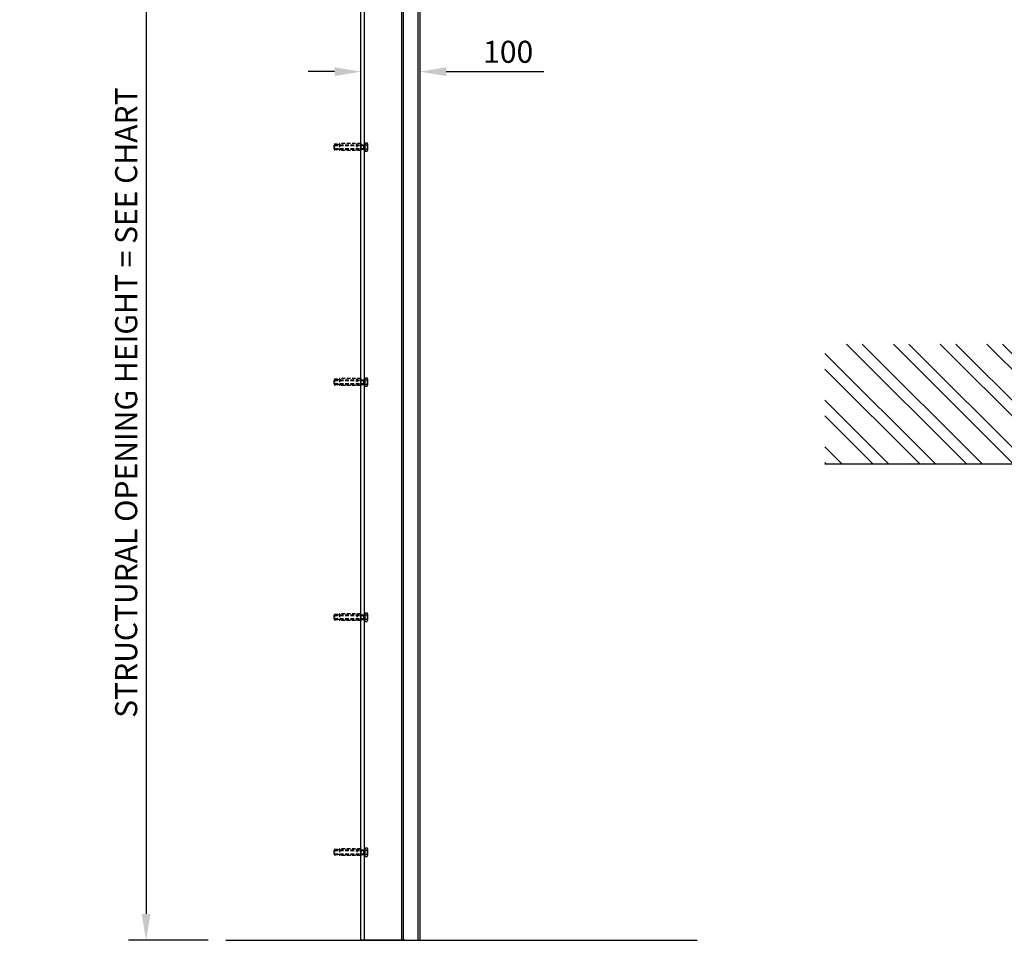
# Model space of a CAD drawing. Extents: x 0 to 9758, y 0 to 6800.
# Drawn here: x 3396 to 5071, y 3792 to 5359 of the extents above; entities that cross this region are included whole.
import ezdxf

# ---------------------------------------------------------------- set-up
doc = ezdxf.new("R2010")
doc.units = 0
doc.header["$LTSCALE"] = 12
doc.header["$MEASUREMENT"] = 0
doc.linetypes.add('DASHED', pattern=[0.75, 0.5, -0.25])
doc.layers.get('Defpoints').update_dxf_attribs({"linetype": 'CONTINUOUS'})
for name, color, linetype in [('APPLICATION', 3, 'CONTINUOUS'), ('DETAIL', 2, 'CONTINUOUS'), ('DIMENSIONS', 7, 'CONTINUOUS')]:
    doc.layers.add(name, color=color, linetype=linetype)
doc.styles.add('ROMANS', font='romans.shx')
doc.dimstyles.new('A3-1TO15', dxfattribs={"dimscale": 15, "dimtxt": 2.5, "dimasz": 3, "dimexe": 2, "dimexo": 2, "dimgap": 1, "dimtad": 1, "dimdsep": 46, "dimtxsty": 'ROMANS', "dimcen": 0, "dimadec": 0, "dimazin": 0, "dimtfac": 1, "dimtdec": 1, "dimtofl": 0, "dimtmove": 0, "dimatfit": 3, "dimfxl": 1, "dimtolj": 1, "dimarcsym": 0})

# ---------------------------------------------------------------- blocks, each defined once
blk = doc.blocks.new('*D8')
at = {"layer": 'Defpoints', "color": 0, "ltscale": 8}
for p in [(3747.1, 5622.4), (3611.3, 3792.4), (3747.1, 3792.4)]:
    blk.add_point(p, dxfattribs=at)
at = {"layer": 'DIMENSIONS', "color": 0, "lineweight": -2, "ltscale": 8}
for p, q in [((3717.1, 5622.4), (3581.3, 5622.4)), ((3611.3, 5577.4), (3611.3, 3837.4)), ((3717.1, 3792.4), (3581.3, 3792.4))]:
    blk.add_line(p, q, dxfattribs=at)
at = {"layer": 'DIMENSIONS', "color": 0, "ltscale": 8}
for points in [[(3603.8, 5577.4), (3618.8, 5577.4), (3611.3, 5622.4)], [(3603.8, 3837.4), (3618.8, 3837.4), (3611.3, 3792.4)]]:
    blk.add_solid(points, dxfattribs=at)
at = {"layer": 'DIMENSIONS', "color": 0, "ltscale": 8, "insert": (3577.5, 4707.4), "char_height": 37.5, "attachment_point": 5, "rotation": 90, "style": 'ROMANS'}
blk.add_mtext('\\A1;STRUCTURAL OPENING HEIGHT = SEE CHART  ', dxfattribs=at)
blk = doc.blocks.new('*D9')
at = {"layer": 'Defpoints', "color": 0, "ltscale": 8}
for p in [(3976.9, 5270.6), (4076.9, 5270.6), (4076.9, 5270.6)]:
    blk.add_point(p, dxfattribs=at)
at = {"layer": 'DIMENSIONS', "color": 0, "lineweight": -2, "ltscale": 8}
for p, q in [((3931.9, 5270.6), (3886.9, 5270.6)), ((4121.9, 5270.6), (4287.9, 5270.6))]:
    blk.add_line(p, q, dxfattribs=at)
at = {"layer": 'DIMENSIONS', "color": 0, "ltscale": 8}
for points in [[(3931.9, 5278.1), (3931.9, 5263.1), (3976.9, 5270.6)], [(4121.9, 5278.1), (4121.9, 5263.1), (4076.9, 5270.6)]]:
    blk.add_solid(points, dxfattribs=at)
at = {"layer": 'DIMENSIONS', "color": 0, "ltscale": 8, "insert": (4227.4, 5304.4), "char_height": 37.5, "attachment_point": 5, "style": 'ROMANS'}
blk.add_mtext('\\A1;100', dxfattribs=at)

msp = doc.modelspace()

# ---------------------------------------------------------------- hatches: boundary and pattern name
at = {"layer": 'APPLICATION', "ltscale": 8}
h = msp.add_hatch(dxfattribs=at)
h.set_pattern_fill('ANSI32', color=256, scale=150, style=0)
h.set_pattern_definition([(135, (8019.72, -292.32), (39.77476, 39.77476), []), (135, (7993.206, -292.32), (39.77476, 39.77476), [])])
h.paths.add_polyline_path([(4766.069, 4807.093), (5313.596, 4807.093), (5313.596, 4602.514), (5261.344, 4602.514), (5261.344, 4639.215), (5259.533, 4639.215), (5261.344, 4647.215), (5259.533, 4647.215), (5258.233, 4648.514), (5252.958, 4648.514), (5251.659, 4647.215), (5249.847, 4647.215), (5251.659, 4639.215), (5249.847, 4639.215), (5249.847, 4602.514), (5230.596, 4602.514), (4766.069, 4602.514)])

# ---------------------------------------------------------------- linework, layer by layer
at = {"layer": 'APPLICATION', "ltscale": 12}
msp.add_line((3747.091, 3792.432), (4549.105, 3792.432), dxfattribs=at)
at = {"layer": 'DETAIL', "ltscale": 3}
msp.add_line((3976.856, 3792.432), (3976.856, 6208.088), dxfattribs=at)
at = {"layer": 'DETAIL'}
for p, q in [((3976.856, 3792.432), (3976.856, 6122.432)), ((3982.856, 3792.432), (3982.856, 6122.432)), ((4076.856, 6122.432), (4076.856, 3792.432)), ((4048.856, 5722.432), (4048.856, 3792.432)), ((4073.856, 5722.432), (4073.856, 3792.432)), ((4045.856, 5682.013), (4045.856, 3792.432)), ((4076.856, 5682.013), (4076.856, 3792.432)), ((3976.856, 5148.18), (3976.856, 5136.684)), ((3976.856, 5148.18), (3976.856, 5136.684)), ((3981.085, 5146.369), (3981.085, 5138.495)), ((3982.856, 5148.18), (3983.329, 5148.18)), ((3982.856, 5148.18), (3982.856, 5136.684)), ((3983.329, 5148.18), (3983.329, 5149.705)), ((3983.329, 5149.705), (3987.54, 5149.705)), ((3983.329, 5149.705), (3983.329, 5135.158)), ((3983.329, 5146.068), (3987.54, 5146.068)), ((3988.077, 5147.887), (3988.077, 5136.976)), ((3982.856, 5136.684), (3983.329, 5136.684)), ((3983.329, 5138.795), (3987.54, 5138.795)), ((3983.329, 5136.684), (3983.329, 5135.158)), ((3983.329, 5135.158), (3987.54, 5135.158)), ((3976.856, 4748.18), (3976.856, 4736.684)), ((3976.856, 4748.18), (3976.856, 4736.684)), ((3981.085, 4746.369), (3981.085, 4738.495)), ((3982.856, 4748.18), (3983.329, 4748.18)), ((3982.856, 4748.18), (3982.856, 4736.684)), ((3983.329, 4748.18), (3983.329, 4749.705)), ((3983.329, 4749.705), (3987.54, 4749.705)), ((3983.329, 4749.705), (3983.329, 4735.158)), ((3983.329, 4746.068), (3987.54, 4746.068)), ((3988.077, 4747.887), (3988.077, 4736.976)), ((3982.856, 4736.684), (3983.329, 4736.684)), ((3983.329, 4738.795), (3987.54, 4738.795)), ((3983.329, 4736.684), (3983.329, 4735.158)), ((3983.329, 4735.158), (3987.54, 4735.158)), ((5313.596, 4602.514), (4766.069, 4602.514)), ((3976.856, 4348.18), (3976.856, 4336.684)), ((3976.856, 4348.18), (3976.856, 4336.684)), ((3981.085, 4346.369), (3981.085, 4338.495)), ((3982.856, 4348.18), (3983.329, 4348.18)), ((3982.856, 4348.18), (3982.856, 4336.684)), ((3983.329, 4348.18), (3983.329, 4349.705)), ((3983.329, 4349.705), (3987.54, 4349.705)), ((3983.329, 4349.705), (3983.329, 4335.158)), ((3983.329, 4346.068), (3987.54, 4346.068)), ((3983.329, 4338.795), (3987.54, 4338.795)), ((3988.077, 4347.887), (3988.077, 4336.976)), ((3982.856, 4336.684), (3983.329, 4336.684)), ((3983.329, 4336.684), (3983.329, 4335.158)), ((3983.329, 4335.158), (3987.54, 4335.158)), ((3976.856, 3948.18), (3976.856, 3936.684)), ((3976.856, 3948.18), (3976.856, 3936.684)), ((3976.856, 3948.18), (3976.856, 3936.684)), ((3976.856, 3948.18), (3976.856, 3936.684)), ((3981.085, 3946.369), (3981.085, 3938.495)), ((3981.085, 3946.369), (3981.085, 3938.495)), ((3982.856, 3948.18), (3983.329, 3948.18)), ((3982.856, 3948.18), (3982.856, 3936.684)), ((3982.856, 3948.18), (3983.329, 3948.18)), ((3982.856, 3948.18), (3982.856, 3936.684)), ((3982.856, 3936.684), (3983.329, 3936.684)), ((3982.856, 3936.684), (3983.329, 3936.684)), ((3983.329, 3948.18), (3983.329, 3949.705)), ((3983.329, 3949.705), (3987.54, 3949.705)), ((3983.329, 3949.705), (3983.329, 3935.158)), ((3983.329, 3948.18), (3983.329, 3949.705)), ((3983.329, 3949.705), (3987.54, 3949.705)), ((3983.329, 3949.705), (3983.329, 3935.158)), ((3983.329, 3946.068), (3987.54, 3946.068)), ((3983.329, 3946.068), (3987.54, 3946.068)), ((3983.329, 3938.795), (3987.54, 3938.795)), ((3983.329, 3938.795), (3987.54, 3938.795)), ((3983.329, 3936.684), (3983.329, 3935.158)), ((3983.329, 3936.684), (3983.329, 3935.158)), ((3988.077, 3947.887), (3988.077, 3936.976)), ((3988.077, 3947.887), (3988.077, 3936.976)), ((3983.329, 3935.158), (3987.54, 3935.158)), ((3983.329, 3935.158), (3987.54, 3935.158)), ((4051.856, 3792.432), (3976.856, 3792.432)), ((4051.856, 3792.432), (4020.856, 3792.432))]:
    msp.add_line(p, q, dxfattribs=at)
at = {"layer": 'DETAIL', "linetype": 'DASHED'}
for p, q in [((3930.856, 5145.069), (3932.155, 5146.369)), ((3930.856, 5145.069), (3930.856, 5139.794)), ((3940.155, 5146.369), (3932.155, 5148.18)), ((3932.155, 5148.18), (3932.155, 5136.684)), ((3932.155, 5146.369), (3982.856, 5146.369)), ((3932.155, 5145.069), (3981.085, 5145.069)), ((3976.856, 5148.18), (3940.155, 5148.18)), ((3940.155, 5148.18), (3940.155, 5136.684)), ((3970.056, 5148.18), (3970.056, 5136.684)), ((3930.856, 5139.794), (3932.155, 5138.495)), ((3932.155, 5139.794), (3981.085, 5139.794)), ((3932.155, 5138.495), (3982.856, 5138.495)), ((3940.155, 5138.495), (3932.155, 5136.684)), ((3976.856, 5136.684), (3940.155, 5136.684)), ((3930.856, 4745.069), (3932.155, 4746.369)), ((3930.856, 4745.069), (3930.856, 4739.794)), ((3940.155, 4746.369), (3932.155, 4748.18)), ((3932.155, 4748.18), (3932.155, 4736.684)), ((3932.155, 4746.369), (3982.856, 4746.369)), ((3932.155, 4745.069), (3981.085, 4745.069)), ((3976.856, 4748.18), (3940.155, 4748.18)), ((3940.155, 4748.18), (3940.155, 4736.684)), ((3970.056, 4748.18), (3970.056, 4736.684)), ((3930.856, 4739.794), (3932.155, 4738.495)), ((3932.155, 4739.794), (3981.085, 4739.794)), ((3932.155, 4738.495), (3982.856, 4738.495)), ((3940.155, 4738.495), (3932.155, 4736.684)), ((3976.856, 4736.684), (3940.155, 4736.684)), ((3930.856, 4345.069), (3932.155, 4346.369)), ((3930.856, 4345.069), (3930.856, 4339.794)), ((3930.856, 4339.794), (3932.155, 4338.495)), ((3940.155, 4346.369), (3932.155, 4348.18)), ((3932.155, 4348.18), (3932.155, 4336.684)), ((3932.155, 4346.369), (3982.856, 4346.369)), ((3932.155, 4345.069), (3981.085, 4345.069)), ((3932.155, 4339.794), (3981.085, 4339.794)), ((3932.155, 4338.495), (3982.856, 4338.495)), ((3940.155, 4338.495), (3932.155, 4336.684)), ((3976.856, 4348.18), (3940.155, 4348.18)), ((3940.155, 4348.18), (3940.155, 4336.684)), ((3970.056, 4348.18), (3970.056, 4336.684)), ((3976.856, 4336.684), (3940.155, 4336.684)), ((3930.856, 3945.069), (3932.155, 3946.369)), ((3930.856, 3945.069), (3932.155, 3946.369)), ((3930.856, 3945.069), (3930.856, 3939.794)), ((3930.856, 3945.069), (3930.856, 3939.794)), ((3930.856, 3939.794), (3932.155, 3938.495)), ((3930.856, 3939.794), (3932.155, 3938.495)), ((3940.155, 3946.369), (3932.155, 3948.18)), ((3932.155, 3948.18), (3932.155, 3936.684)), ((3940.155, 3946.369), (3932.155, 3948.18)), ((3932.155, 3948.18), (3932.155, 3936.684)), ((3932.155, 3946.369), (3982.856, 3946.369)), ((3932.155, 3946.369), (3982.856, 3946.369)), ((3932.155, 3945.069), (3981.085, 3945.069)), ((3932.155, 3945.069), (3981.085, 3945.069)), ((3932.155, 3939.794), (3981.085, 3939.794)), ((3932.155, 3939.794), (3981.085, 3939.794)), ((3932.155, 3938.495), (3982.856, 3938.495)), ((3940.155, 3938.495), (3932.155, 3936.684)), ((3932.155, 3938.495), (3982.856, 3938.495)), ((3940.155, 3938.495), (3932.155, 3936.684)), ((3976.856, 3948.18), (3940.155, 3948.18)), ((3940.155, 3948.18), (3940.155, 3936.684)), ((3976.856, 3948.18), (3940.155, 3948.18)), ((3940.155, 3948.18), (3940.155, 3936.684)), ((3976.856, 3936.684), (3940.155, 3936.684)), ((3976.856, 3936.684), (3940.155, 3936.684)), ((3970.056, 3948.18), (3970.056, 3936.684)), ((3970.056, 3948.18), (3970.056, 3936.684))]:
    msp.add_line(p, q, dxfattribs=at)
at = {"layer": 'DETAIL'}
for centre, radius, start, end in [((3984.726, 5147.887), 3.351, 327.13278, 32.86722), ((3975.478, 5142.432), 12.598, 343.22135, 16.77865), ((3984.726, 5136.976), 3.351, 327.13278, 32.86722), ((3984.726, 4747.887), 3.351, 327.13278, 32.86722), ((3975.478, 4742.432), 12.598, 343.22135, 16.77865), ((3984.726, 4736.976), 3.351, 327.13278, 32.86722), ((3984.726, 4347.887), 3.351, 327.13278, 32.86722), ((3975.478, 4342.432), 12.598, 343.22135, 16.77865), ((3984.726, 4336.976), 3.351, 327.13278, 32.86722), ((3984.726, 3947.887), 3.351, 327.13278, 32.86722), ((3984.726, 3947.887), 3.351, 327.13278, 32.86722), ((3975.478, 3942.432), 12.598, 343.22135, 16.77865), ((3975.478, 3942.432), 12.598, 343.22135, 16.77865), ((3984.726, 3936.976), 3.351, 327.13278, 32.86722), ((3984.726, 3936.976), 3.351, 327.13278, 32.86722)]:
    msp.add_arc(centre, radius, start, end, dxfattribs=at)

# ---------------------------------------------------------------- dimensions: what is measured, and where the dimension line sits
at = {"layer": 'DIMENSIONS', "ltscale": 8}
dim = msp.add_linear_dim(base=(3611.261, 3792.432), p1=(3747.091, 5622.432), p2=(3747.091, 3792.432), angle=90, text='STRUCTURAL OPENING HEIGHT = SEE CHART  ', dimstyle='A3-1TO15', dxfattribs=at)
dim.commit()
dim.dimension.update_dxf_attribs({"geometry": '*D8', "text_midpoint": (3577.511, 4707.432)})
dim = msp.add_linear_dim(base=(4076.856, 5270.615), p1=(3976.856, 5270.615), p2=(4076.856, 5270.615), dimstyle='A3-1TO15', dxfattribs=at)
dim.commit()
dim.dimension.update_dxf_attribs({"geometry": '*D9', "text_midpoint": (4227.392, 5304.365)})

doc.saveas('drawing.dxf')
